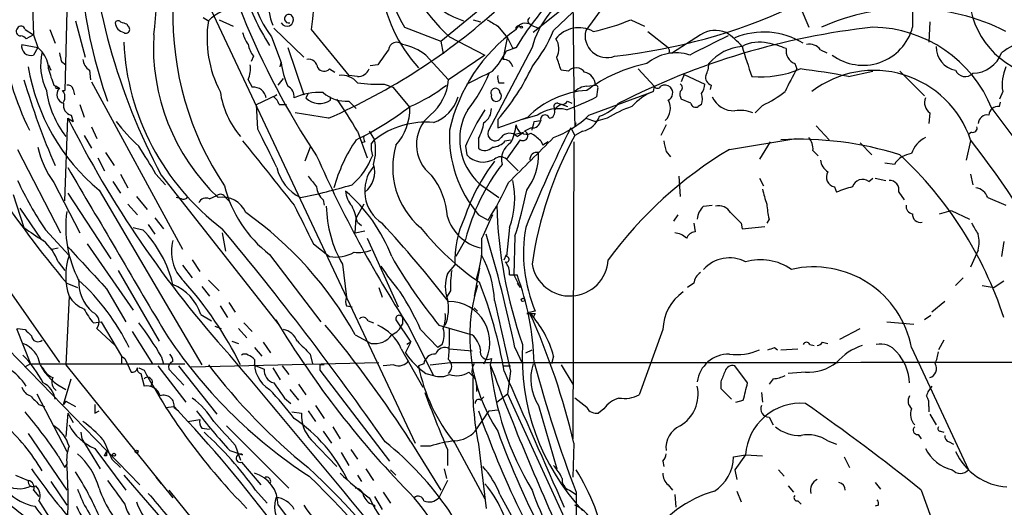
# Model space of a CAD drawing. Extents: x -1334 to 376232, y -349137 to 81772.
# Drawn here: x 160 to 238, y 81237 to 81275 of the extents above; entities that cross this region are included whole.
import ezdxf

# ---------------------------------------------------------------- set-up
doc = ezdxf.new("R2010")
doc.units = 0
doc.header["$MEASUREMENT"] = 0
doc.layers.add('MAIN', color=5, linetype='CONTINUOUS')

msp = doc.modelspace()

# ---------------------------------------------------------------- linework, layer by layer
at = {"layer": 'MAIN'}
for p, q in [((168.3173, 81290.7991), (191.3467, 81241.9465)), ((163.9147, 81279.1151), (163.6607, 81269.8018)), ((161.036, 81278.4378), (161.2053, 81274.2045)), ((193.3787, 81273.6965), (197.1887, 81276.8291)), ((203.7927, 81277.2525), (203.8773, 81269.6325)), ((203.5387, 81276.6598), (200.66, 81274.3738)), ((202.2687, 81274.5431), (203.7927, 81275.9825)), ((206.248, 81276.4905), (204.8087, 81274.5431)), ((221.742, 81276.4058), (222.4193, 81274.7971)), ((164.5073, 81275.3051), (165.2693, 81272.4265)), ((174.5827, 81275.5591), (175.006, 81275.3051)), ((175.8527, 81275.3898), (176.9533, 81274.8818)), ((195.9187, 81275.3898), (196.5113, 81275.2205)), ((208.3647, 81275.3898), (209.4653, 81274.8818)), ((231.9867, 81275.2205), (231.902, 81273.6118)), ((160.528, 81274.6278), (161.2053, 81274.2045)), ((162.4753, 81274.6278), (162.8987, 81273.5271)), ((168.5713, 81275.0511), (168.656, 81274.8818)), ((180.1707, 81274.7125), (182.5413, 81272.4265)), ((183.134, 81274.6278), (186.0973, 81270.9871)), ((190.5, 81274.7971), (193.3787, 81273.6965)), ((197.866, 81274.8818), (198.628, 81273.9505)), ((200.4907, 81274.9665), (201.0833, 81274.7125)), ((209.7193, 81274.4585), (211.328, 81273.1885)), ((161.2053, 81274.2045), (160.6127, 81273.8658)), ((161.2053, 81274.2045), (161.544, 81273.1885)), ((180.0013, 81274.0351), (180.7633, 81272.0031)), ((193.3787, 81273.6965), (193.548, 81272.6805)), ((194.056, 81274.0351), (196.85, 81272.5958)), ((198.2893, 81272.2571), (198.628, 81273.9505)), ((198.628, 81273.9505), (199.0513, 81273.1038)), ((213.868, 81274.2045), (211.6667, 81272.7651)), ((160.274, 81273.4425), (161.544, 81273.1885)), ((161.544, 81273.1885), (161.2053, 81272.5958)), ((161.544, 81273.1885), (161.8827, 81272.8498)), ((181.2713, 81273.1885), (182.5413, 81269.4631)), ((200.5753, 81273.1885), (197.104, 81266.5845)), ((198.5433, 81272.9345), (199.3053, 81273.1885)), ((199.0513, 81273.1038), (199.3053, 81273.1885)), ((199.3053, 81273.1885), (199.0513, 81273.1038)), ((223.3507, 81273.0191), (223.8587, 81272.7651)), ((163.4067, 81272.0878), (163.7453, 81271.8338)), ((178.562, 81272.5111), (178.3927, 81272.0878)), ((192.1933, 81272.5958), (193.9713, 81270.6485)), ((196.85, 81272.5958), (193.9713, 81270.6485)), ((211.4127, 81272.7651), (211.6667, 81272.7651)), ((162.3907, 81271.8338), (162.56, 81271.4105)), ((165.608, 81271.4105), (165.6927, 81270.6485)), ((180.6787, 81271.6645), (180.7633, 81272.0031)), ((184.5733, 81271.4951), (184.9967, 81271.2411)), ((188.3833, 81271.8338), (187.7907, 81271.7491)), ((203.454, 81271.3258), (202.8613, 81271.4105)), ((208.9573, 81271.4951), (210.2273, 81270.1405)), ((221.3187, 81271.9185), (221.488, 81271.4951)), ((225.552, 81270.9025), (227.4993, 81271.3258)), ((229.616, 81271.3258), (231.5633, 81269.3785)), ((165.7773, 81270.4791), (172.974, 81257.2711)), ((178.1387, 81270.6485), (178.4773, 81270.0558)), ((180.5093, 81270.2251), (180.9327, 81270.7331)), ((186.7747, 81270.9025), (186.0973, 81270.9871)), ((212.598, 81271.0718), (212.344, 81270.4791)), ((212.598, 81271.0718), (214.2067, 81270.3098)), ((162.814, 81270.2251), (163.2373, 81269.9711)), ((162.9833, 81270.1405), (163.2373, 81269.9711)), ((162.9833, 81270.1405), (163.2373, 81269.9711)), ((162.9833, 81269.9711), (163.2373, 81269.9711)), ((164.338, 81269.8865), (164.4227, 81269.4631)), ((188.8913, 81270.3098), (189.5687, 81270.0558)), ((189.5687, 81270.0558), (190.9233, 81268.4471)), ((197.9507, 81270.3945), (198.374, 81270.3945)), ((204.8933, 81270.1405), (205.5707, 81270.2251)), ((205.0627, 81267.8545), (210.1427, 81269.7171)), ((205.74, 81269.8865), (205.6553, 81269.2938)), ((210.2273, 81270.1405), (210.1427, 81269.7171)), ((214.7147, 81270.2251), (214.63, 81269.8865)), ((237.744, 81269.7171), (237.49, 81269.1245)), ((178.816, 81268.7011), (180.4247, 81269.4631)), ((180.4247, 81269.4631), (180.1707, 81269.2938)), ((182.88, 81269.5478), (182.7107, 81269.2091)), ((184.658, 81269.0398), (184.658, 81269.2938)), ((186.0973, 81268.9551), (186.69, 81268.3625)), ((203.3693, 81268.9551), (203.708, 81268.7858)), ((203.8773, 81269.6325), (203.962, 81266.9231)), ((213.106, 81268.7858), (212.344, 81269.1245)), ((164.846, 81268.7011), (165.1847, 81267.6851)), ((178.9007, 81266.7538), (178.816, 81268.7011)), ((180.594, 81268.7011), (181.1867, 81268.7011)), ((202.6073, 81268.7858), (202.946, 81268.7011)), ((202.946, 81268.7011), (203.3693, 81268.5318)), ((213.9527, 81268.7011), (213.6987, 81268.5318)), ((218.7787, 81268.6165), (218.186, 81268.0238)), ((236.8973, 81268.3625), (243.078, 81260.0651)), ((237.49, 81268.5318), (237.5747, 81268.8705)), ((163.6607, 81261.0811), (163.9147, 81267.6005)), ((163.9147, 81267.6005), (164.338, 81267.3465)), ((164.1687, 81267.8545), (164.338, 81267.3465)), ((184.4887, 81267.6005), (181.864, 81268.0238)), ((197.866, 81266.8385), (200.2367, 81267.6851)), ((197.866, 81267.5158), (197.866, 81266.8385)), ((200.9987, 81267.8545), (199.8133, 81267.5158)), ((200.7447, 81267.3465), (201.2527, 81267.4311)), ((204.8087, 81267.6005), (205.5707, 81267.3465)), ((206.502, 81267.6005), (205.5707, 81267.3465)), ((231.9867, 81268.0238), (231.902, 81267.1771)), ((165.7773, 81266.9231), (166.2007, 81265.9918)), ((186.7747, 81266.5845), (187.5367, 81264.4678)), ((187.706, 81266.5845), (188.1293, 81265.9071)), ((200.4907, 81266.8385), (199.9827, 81266.5845)), ((203.6233, 81266.8385), (203.962, 81266.2458)), ((203.962, 81266.9231), (204.0467, 81267.2618)), ((204.5547, 81266.5845), (203.962, 81266.2458)), ((211.1587, 81267.0925), (210.7353, 81266.2458)), ((223.012, 81267.0078), (224.028, 81265.9071)), ((150.7067, 81266.2458), (163.2373, 81248.2965)), ((165.1847, 81266.2458), (165.7773, 81265.2298)), ((187.8753, 81265.5685), (188.1293, 81265.9071)), ((196.342, 81265.9918), (196.342, 81265.2298)), ((198.4587, 81265.8225), (198.882, 81265.9071)), ((199.644, 81265.9071), (198.5433, 81264.3831)), ((199.136, 81266.3305), (199.898, 81266.4998)), ((199.39, 81266.1611), (199.898, 81266.4998)), ((201.2527, 81265.8225), (201.422, 81265.4838)), ((216.154, 81265.1451), (221.4033, 81265.9918)), ((235.204, 81265.8225), (234.8653, 81264.2985)), ((235.2887, 81266.4998), (235.0347, 81266.3305)), ((159.9353, 81265.1451), (163.322, 81258.5411)), ((183.0493, 81265.3145), (182.626, 81264.2138)), ((187.3673, 81265.7378), (187.1133, 81265.6531)), ((195.326, 81265.3991), (195.4107, 81264.7218)), ((201.8453, 81265.7378), (201.422, 81265.4838)), ((203.8773, 81265.7378), (203.7927, 81242.2851)), ((219.3713, 81265.7378), (218.5247, 81264.3831)), ((222.758, 81265.0605), (223.1813, 81264.6371)), ((226.4833, 81265.6531), (227.4147, 81264.7218)), ((166.2853, 81264.4678), (166.7933, 81263.4518)), ((166.878, 81264.8911), (167.5553, 81263.8751)), ((198.5433, 81264.3831), (199.4747, 81263.4518)), ((211.1587, 81264.9758), (211.4973, 81264.5525)), ((229.1927, 81263.9598), (228.4307, 81264.0445)), ((168.0633, 81263.1978), (168.656, 81262.0971)), ((170.8573, 81263.1978), (171.6193, 81262.3511)), ((171.2807, 81263.1131), (180.594, 81251.2598)), ((212.1747, 81263.0285), (212.2593, 81261.4198)), ((218.5247, 81262.8591), (218.8633, 81262.2665)), ((227.1607, 81262.6051), (227.4993, 81262.8591)), ((227.6687, 81262.8591), (228.5153, 81262.6898)), ((235.204, 81263.1978), (235.3733, 81262.3511)), ((162.814, 81262.5205), (164.846, 81258.5411)), ((166.37, 81261.9278), (174.498, 81248.1271)), ((167.4707, 81262.6051), (168.0633, 81261.6738)), ((196.4267, 81262.4358), (197.9507, 81261.3351)), ((224.4513, 81262.1818), (224.6207, 81261.7585)), ((159.5967, 81261.5891), (160.4433, 81258.9645)), ((163.9147, 81261.6738), (167.3013, 81256.5091)), ((169.3333, 81261.4198), (170.18, 81260.4038)), ((172.8893, 81261.2505), (172.466, 81261.3351)), ((175.0907, 81261.2505), (175.6833, 81261.5045)), ((176.3607, 81261.3351), (176.6993, 81260.9965)), ((184.0653, 81261.1658), (184.15, 81260.7425)), ((229.5313, 81261.7585), (229.9547, 81261.1658)), ((236.5587, 81261.3351), (237.998, 81260.7425)), ((160.1047, 81260.4885), (161.798, 81258.0331)), ((168.656, 81260.8271), (169.418, 81259.9805)), ((187.2827, 81260.8271), (186.69, 81259.7265)), ((214.122, 81260.6578), (214.7993, 81260.7425)), ((170.7727, 81259.7265), (171.45, 81258.8798)), ((186.6053, 81258.5411), (186.69, 81259.7265)), ((196.342, 81259.9805), (197.104, 81259.5571)), ((212.09, 81259.9805), (211.7513, 81259.4725)), ((219.2867, 81259.6418), (219.1173, 81259.3031)), ((232.7487, 81260.0651), (233.68, 81260.3191)), ((233.68, 81260.3191), (235.1193, 81259.6418)), ((169.0793, 81258.9645), (169.8413, 81258.7951)), ((170.2647, 81259.2185), (170.7727, 81258.4565)), ((186.7747, 81259.3878), (187.1133, 81259.1338)), ((198.7973, 81258.9645), (198.5433, 81256.6785)), ((213.36, 81259.3031), (213.4447, 81258.6258)), ((217.0853, 81259.3031), (217.17, 81258.8798)), ((217.17, 81258.8798), (218.948, 81259.0491)), ((162.1367, 81258.7951), (163.9993, 81256.7631)), ((176.1067, 81258.5411), (176.3607, 81257.1018)), ((186.6053, 81258.5411), (187.3673, 81258.7105)), ((187.5367, 81258.1178), (189.992, 81252.6991)), ((195.326, 81258.0331), (194.564, 81256.6785)), ((199.2207, 81258.2871), (199.136, 81255.2391)), ((162.6447, 81257.2711), (163.1527, 81257.3558)), ((165.4387, 81257.6945), (169.0793, 81252.4451)), ((183.3033, 81257.6945), (184.5733, 81256.6785)), ((237.8287, 81257.8638), (237.6593, 81256.6785)), ((179.832, 81256.8478), (183.896, 81251.5138)), ((198.374, 81256.4245), (198.5433, 81256.8478)), ((235.7967, 81257.1865), (235.204, 81255.8318)), ((163.1527, 81256.2551), (163.6607, 81255.5778)), ((172.974, 81256.0011), (173.736, 81254.9851)), ((173.736, 81256.4245), (174.3287, 81255.4931)), ((185.5893, 81256.0858), (185.928, 81253.4611)), ((193.8867, 81255.3238), (194.4793, 81256.0011)), ((196.4267, 81255.7471), (196.0033, 81253.5458)), ((167.894, 81255.5778), (171.1113, 81249.9898)), ((198.7973, 81255.2391), (199.39, 81255.2391)), ((199.136, 81255.2391), (199.644, 81254.2231)), ((234.6113, 81254.9851), (234.0187, 81254.3925)), ((163.83, 81254.5618), (164.6767, 81254.2231)), ((166.9627, 81254.1385), (168.4867, 81251.5138)), ((174.498, 81254.3078), (175.0907, 81253.5458)), ((175.006, 81254.8158), (175.8527, 81253.9691)), ((188.468, 81254.2231), (188.722, 81253.4611)), ((199.39, 81254.5618), (199.644, 81254.2231)), ((213.36, 81254.5618), (212.852, 81254.2231)), ((236.1353, 81254.3925), (237.0667, 81254.2231)), ((237.8287, 81254.7311), (237.0667, 81254.2231)), ((163.9993, 81253.5458), (163.7453, 81248.1271)), ((194.1407, 81253.9691), (193.802, 81253.4611)), ((175.9373, 81252.7838), (176.53, 81251.8525)), ((176.6147, 81253.0378), (177.1227, 81252.2758)), ((185.928, 81252.7838), (186.3513, 81252.6991)), ((196.0033, 81252.6145), (196.2573, 81252.3605)), ((233.172, 81253.1225), (232.156, 81252.2758)), ((174.4133, 81252.1065), (175.26, 81251.5985)), ((190.3307, 81251.8525), (190.3307, 81251.3445)), ((200.8293, 81252.1911), (200.66, 81251.8525)), ((232.0713, 81252.0218), (231.5633, 81251.6831)), ((165.9467, 81251.4291), (166.5393, 81251.5138)), ((166.5393, 81251.5138), (168.148, 81248.8045)), ((175.514, 81251.1751), (176.022, 81251.0058)), ((177.8, 81251.4291), (178.4773, 81250.7518)), ((187.6213, 81251.5985), (188.0447, 81251.4291)), ((189.8227, 81251.6831), (191.008, 81249.9051)), ((190.754, 81251.2598), (192.786, 81247.2805)), ((193.2093, 81251.2598), (195.834, 81250.4978)), ((228.6, 81251.5138), (230.7167, 81251.3445)), ((159.8507, 81251.0058), (160.9513, 81248.2118)), ((159.9353, 81251.0058), (160.528, 81250.9211)), ((166.2007, 81251.0058), (167.64, 81249.6511)), ((168.9947, 81250.7518), (170.6033, 81248.2118)), ((177.3767, 81251.0058), (178.054, 81250.2438)), ((186.6053, 81250.4978), (187.8753, 81249.8205)), ((191.77, 81250.9211), (193.1247, 81249.4818)), ((210.9047, 81250.9211), (209.042, 81245.7565)), ((224.8747, 81250.1591), (226.4833, 81251.0058)), ((176.8687, 81249.9898), (177.3767, 81249.8205)), ((178.6467, 81249.4818), (179.2393, 81248.8045)), ((179.324, 81249.9051), (179.9167, 81249.0585)), ((190.5847, 81249.0585), (191.008, 81249.9051)), ((191.008, 81249.9051), (190.6693, 81249.7358)), ((193.4633, 81249.7358), (193.1247, 81249.4818)), ((199.2207, 81249.4818), (199.8133, 81248.2118)), ((219.71, 81249.4818), (219.964, 81249.3125)), ((222.504, 81249.7358), (222.8427, 81249.6511)), ((223.52, 81249.9051), (223.9433, 81249.8205)), ((230.5473, 81249.4818), (235.0347, 81239.8298)), ((233.0873, 81250.0745), (232.664, 81249.3125)), ((159.1733, 81249.3971), (169.5873, 81238.6445)), ((168.148, 81248.8045), (168.148, 81248.2118)), ((168.148, 81248.8045), (168.402, 81248.6351)), ((168.148, 81248.8045), (168.402, 81248.6351)), ((171.2807, 81248.8045), (171.45, 81248.2118)), ((183.0493, 81248.9738), (183.2187, 81248.2118)), ((190.246, 81249.3971), (191.9393, 81246.3491)), ((194.056, 81249.3971), (195.834, 81249.2278)), ((200.0673, 81249.0585), (200.5753, 81249.3125)), ((202.2687, 81248.8045), (202.0993, 81248.2118)), ((220.218, 81249.3125), (221.5727, 81249.3971)), ((160.9513, 81248.2118), (160.528, 81247.9578)), ((160.9513, 81248.2118), (173.1433, 81248.2118)), ((163.7453, 81248.1271), (172.212, 81237.6285)), ((168.402, 81248.6351), (168.91, 81247.5345)), ((171.0267, 81248.0425), (173.228, 81245.1638)), ((172.6353, 81248.0425), (175.6833, 81244.2325)), ((173.6513, 81247.9578), (188.468, 81248.2965)), ((178.562, 81248.1271), (179.4087, 81247.7885)), ((180.848, 81248.0425), (181.356, 81247.3651)), ((183.8113, 81248.1271), (183.8113, 81247.7038)), ((189.6533, 81248.1271), (188.8067, 81248.0425)), ((192.024, 81248.2118), (191.6007, 81248.0425)), ((192.532, 81248.1271), (194.1407, 81248.2965)), ((197.358, 81248.6351), (197.2733, 81248.1271)), ((198.2893, 81248.0425), (198.882, 81248.0425)), ((202.8613, 81248.1271), (203.7927, 81246.6031)), ((217.5933, 81246.6878), (216.5773, 81248.0425)), ((169.5027, 81247.8731), (169.926, 81247.7038)), ((169.672, 81247.4498), (169.926, 81246.4338)), ((171.8733, 81247.7885), (173.0587, 81246.5185)), ((180.086, 81247.8731), (180.6787, 81246.9418)), ((183.8113, 81247.7038), (189.3147, 81240.5071)), ((192.1933, 81247.4498), (192.786, 81247.2805)), ((195.58, 81247.5345), (195.9187, 81247.1958)), ((195.9187, 81247.1958), (196.088, 81247.0265)), ((198.882, 81247.6191), (198.628, 81245.8411)), ((222.1653, 81247.5345), (220.8107, 81247.4498)), ((163.576, 81244.9945), (164.1687, 81247.0265)), ((182.118, 81246.6031), (182.7107, 81245.7565)), ((196.1727, 81246.5185), (196.1727, 81246.0105)), ((215.4767, 81246.7725), (215.4767, 81246.2645)), ((219.6253, 81247.0265), (219.2867, 81246.6031)), ((161.4593, 81245.8411), (163.83, 81241.2691)), ((181.4407, 81246.1798), (182.118, 81245.3331)), ((196.5113, 81245.3331), (196.7653, 81245.5871)), ((197.7813, 81245.1638), (198.628, 81245.8411)), ((198.628, 81245.8411), (203.962, 81234.2418)), ((215.4767, 81246.2645), (216.3233, 81245.4178)), ((218.694, 81245.9258), (218.7787, 81245.1638)), ((161.6287, 81244.9945), (162.052, 81244.8251)), ((163.7453, 81245.2485), (163.576, 81244.9945)), ((163.7453, 81245.2485), (164.5073, 81244.8251)), ((171.6193, 81244.7405), (172.2967, 81244.8251)), ((181.0173, 81245.5025), (181.5253, 81245.0791)), ((183.4727, 81244.9098), (184.15, 81243.8938)), ((201.0833, 81244.9098), (202.5227, 81239.9145)), ((204.8933, 81244.7405), (203.962, 81245.5025)), ((216.662, 81245.1638), (217.2547, 81245.3331)), ((231.902, 81244.8251), (231.902, 81244.4018)), ((163.9147, 81244.3171), (163.7453, 81242.4545)), ((163.9147, 81244.3171), (164.338, 81243.5551)), ((166.0313, 81244.3171), (166.37, 81244.4865)), ((172.2967, 81244.7405), (172.6353, 81244.4865)), ((181.61, 81244.4018), (182.372, 81244.3171)), ((182.88, 81244.4865), (183.4727, 81243.6398)), ((196.088, 81242.8778), (197.1887, 81244.4865)), ((197.1887, 81244.4865), (197.866, 81244.5711)), ((206.248, 81244.6558), (205.8247, 81244.3171)), ((231.9867, 81244.2325), (232.4947, 81243.3858)), ((173.3973, 81243.6398), (174.3287, 81243.8091)), ((176.4453, 81243.3011), (181.356, 81238.3905)), ((219.2867, 81243.9785), (219.6253, 81243.3858)), ((160.782, 81242.7085), (163.83, 81238.2211)), ((164.9307, 81242.7931), (165.0153, 81242.2851)), ((174.498, 81243.1318), (175.0907, 81243.0471)), ((184.0653, 81242.8778), (184.7427, 81241.9465)), ((184.8273, 81243.2165), (185.42, 81242.2851)), ((231.0553, 81242.6238), (231.3093, 81242.2851)), ((232.8333, 81242.8778), (233.0873, 81242.7931)), ((165.0153, 81242.2851), (166.4547, 81239.9145)), ((177.1227, 81241.7771), (177.546, 81240.5918)), ((183.134, 81242.2005), (185.166, 81240.0838)), ((191.008, 81242.0311), (193.3787, 81238.2211)), ((192.532, 81241.6925), (191.77, 81241.6925)), ((194.4793, 81241.9465), (196.85, 81237.5438)), ((196.342, 81241.8618), (196.9347, 81236.7818)), ((203.8773, 81241.9465), (203.7927, 81239.2371)), ((223.9433, 81242.1158), (224.6207, 81241.8618)), ((233.5107, 81242.0311), (233.8493, 81241.8618)), ((163.1527, 81240.9305), (163.6607, 81239.9991)), ((166.0313, 81241.5231), (168.4867, 81238.2211)), ((166.7933, 81240.9305), (166.9627, 81241.2691)), ((166.9627, 81240.9305), (166.7933, 81240.9305)), ((176.6993, 81241.3538), (177.7153, 81241.0151)), ((185.5047, 81241.1845), (186.0973, 81240.1685)), ((186.2667, 81241.4385), (186.7747, 81240.6765)), ((193.8867, 81241.4385), (193.8867, 81240.1685)), ((216.4927, 81240.8458), (217.424, 81241.0151)), ((217.424, 81241.0151), (216.5773, 81239.8298)), ((217.424, 81241.0151), (218.7787, 81240.9305)), ((163.6607, 81239.9991), (163.83, 81240.2531)), ((167.386, 81240.6765), (168.0633, 81239.9991)), ((177.6307, 81240.4225), (179.1547, 81238.6445)), ((210.9047, 81240.5071), (210.9893, 81240.0838)), ((225.2133, 81240.8458), (225.6367, 81239.9991)), ((159.766, 81239.4065), (160.782, 81238.9831)), ((168.3173, 81239.4065), (172.3813, 81234.7498)), ((186.7747, 81239.4065), (187.1133, 81238.8985)), ((187.452, 81239.9145), (188.0447, 81238.9831)), ((189.3993, 81239.8298), (189.8227, 81239.4065)), ((193.6327, 81239.9145), (193.802, 81239.1525)), ((216.5773, 81239.8298), (216.7467, 81239.0678)), ((220.0487, 81239.8298), (220.472, 81239.3218)), ((162.56, 81238.8985), (163.83, 81237.0358)), ((170.8573, 81239.2371), (171.2807, 81238.7291)), ((193.8867, 81238.9831), (193.2093, 81237.6285)), ((211.328, 81238.6445), (211.6667, 81238.2211)), ((227.6687, 81238.8138), (228.092, 81238.3058)), ((161.2053, 81238.2211), (161.6287, 81237.7131)), ((171.8733, 81238.2211), (174.4133, 81235.0885)), ((178.7313, 81238.2211), (179.6627, 81237.2051)), ((188.8067, 81238.0518), (189.3993, 81237.2051)), ((198.0353, 81237.8825), (199.898, 81234.4958)), ((203.5387, 81238.2211), (204.0467, 81237.8825)), ((211.836, 81237.8825), (211.9207, 81236.8665)), ((216.7467, 81238.1365), (217.0853, 81237.2898)), ((220.8107, 81238.5598), (221.234, 81238.0518)), ((231.3093, 81238.2211), (233.68, 81231.6171)), ((161.6287, 81237.3745), (163.068, 81235.0885)), ((180.5093, 81237.0358), (184.2347, 81232.2098)), ((188.1293, 81237.7131), (188.722, 81236.6971)), ((188.1293, 81237.0358), (188.1293, 81236.7818)), ((221.5727, 81237.3745), (221.8267, 81237.1205)), ((227.9227, 81237.0358), (227.6687, 81236.9511))]:
    msp.add_line(p, q, dxfattribs=at)
for centre, radius in [((199.7286, 81274.7972), 0.0846), ((199.8556, 81253.2495), 0.1338), ((167.5553, 81241.0152), 0.1197), ((169.3333, 81241.2692), 0.1197)]:
    msp.add_circle(centre, radius, dxfattribs=at)
for centre, radius, start, end in [((236.5123, 81299.6797), 63.4997, 190.905232, 213.494319), ((308.9644, 81261.5737), 126.5057, 167.940086, 174.077117), ((203.1404, 81281.7961), 38.3093, 172.209312, 199.584255), ((215.9236, 81286.8565), 50.5642, 183.209227, 208.006352), ((141.7848, 81278.0891), 29.1631, 352.345298, 12.426265), ((186.8246, 81279.2788), 8.6055, 154.306221, 217.542246), ((203.8152, 81284.8272), 14.5503, 194.650544, 227.877242), ((197.1133, 81281.4497), 6.4486, 193.340185, 252.337176), ((184.712, 81276.7173), 4.9462, 152.116941, 200.730127), ((241.9043, 81277.6182), 6.8475, 168.097336, 245.033352), ((249.3905, 81275.686), 18.7796, 171.835164, 182.713018), ((197.5391, 81284.4533), 20.8962, 198.435643, 212.071795), ((200.2603, 81279.4676), 11.7135, 187.126108, 222.329559), ((202.4243, 81281.7118), 13.7841, 195.55891, 210.108721), ((207.2467, 81271.4963), 6.8827, 116.125374, 165.767103), ((222.0646, 81259.2595), 26.6834, 137.352557, 148.532803), ((196.3199, 81275.6772), 24.1165, 178.470046, 213.785151), ((178.2248, 81271.8316), 4.7356, 116.568839, 132.820451), ((164.3903, 81313.3773), 49.9946, 293.703977, 312.165947), ((202.1514, 81317.6561), 45.4148, 276.248894, 294.728519), ((230.3633, 81259.4296), 16.857, 63.069373, 114.266877), ((167.8728, 81275.0724), 0.2413, 37.862488, 164.765709), ((168.5503, 81275.2629), 0.9191, 187.948497, 255.315136), ((210.6673, 81402.1357), 133.8752, 251.443679, 251.672862), ((183.9057, 81273.9167), 9.0073, 171.13303, 207.790655), ((181.2151, 81275.378), 0.5126, 208.194776, 20.686854), ((181.3633, 81275.4701), 0.3431, 15.032521, 283.035917), ((324.4315, 81486.7922), 246.8296, 238.922635, 239.151838), ((200.5119, 81275.3051), 0.2752, 112.632677, 247.367323), ((202.3096, 81289.4768), 15.3332, 281.632525, 293.259775), ((160.1611, 81274.4585), 0.3399, 131.636339, 274.759442), ((160.2175, 81274.5713), 0.3156, 10.312965, 153.418709), ((168.4867, 81274.6278), 0.3053, 236.299523, 56.315138), ((180.0228, 81274.861), 2.3584, 191.922191, 216.975336), ((207.2222, 81263.6956), 13.4978, 125.911371, 167.273627), ((199.4747, 81274.7124), 0.1894, 26.578587, 206.537987), ((200.0335, 81274.323), 0.7894, 54.606606, 157.287456), ((191.1051, 81279.1729), 12.0856, 321.591039, 337.475098), ((204.2608, 81272.4564), 2.3041, 60.331917, 142.288587), ((206.4802, 81274.1216), 1.7238, 165.846868, 290.88478), ((233.7834, 81217.3243), 57.8153, 96.239956, 117.114045), ((215.0439, 81272.37), 2.179, 66.865973, 122.65955), ((212.6831, 81269.3791), 5.941, 40.953398, 57.215925), ((218.8731, 81268.4465), 5.9636, 58.422143, 112.641741), ((226.7097, 81275.8522), 4.0617, 233.294863, 344.943823), ((227.3394, 81264.4831), 10.3152, 22.091453, 89.111803), ((182.3159, 81277.1653), 23.8796, 187.942085, 206.074888), ((160.1472, 81273.5697), 0.5517, 32.460041, 85.623597), ((187.8983, 81274.5398), 19.603, 182.713382, 233.02114), ((187.1742, 81273.2749), 16.5124, 176.772706, 226.309334), ((189.8899, 81272.9461), 0.6639, 48.39513, 173.687445), ((201.4006, 81273.0826), 1.2998, 329.684864, 37.051503), ((595.555, 80511.3384), 851.9653, 116.4504627, 116.6796397), ((218.4956, 81270.9234), 2.6978, 74.820692, 119.429828), ((240.4778, 81269.4135), 4.3792, 73.476078, 130.061877), ((160.9796, 81273.2831), 0.7234, 167.270161, 288.179479), ((166.1903, 81271.7855), 4.4371, 166.1216, 206.555812), ((159.95, 81271.3525), 2.4448, 3.343754, 37.765635), ((180.4455, 81273.929), 2.3575, 191.90906, 216.972457), ((485.1598, 81060.7314), 364.1985, 144.34592, 144.575081), ((189.3574, 81268.8294), 4.7147, 53.022187, 78.086118), ((193.2415, 81275.3809), 5.839, 316.013776, 335.230068), ((210.9467, 81272.8921), 0.483, 344.755286, 37.859376), ((217.4378, 81269.5341), 3.7486, 94.096724, 140.499917), ((258.6201, 81285.2889), 43.1566, 196.166129, 199.472453), ((218.4224, 81268.2176), 5.3664, 65.576457, 81.646883), ((221.7478, 81272.95), 1.1171, 172.086769, 247.412879), ((222.4553, 81272.3339), 1.1274, 37.424828, 100.491662), ((234.2974, 81273.1933), 1.8045, 177.465346, 261.115027), ((332.6704, 81314.7823), 174.5652, 193.927638, 194.156789), ((166.2006, 81272.3418), 1.1039, 184.400696, 237.530798), ((182.9082, 81271.5304), 0.7354, 3.851386, 98.830866), ((198.3247, 81271.5164), 0.7415, 11.520561, 92.736234), ((-51.3079, 81187.2685), 267.7347, 18.31698, 18.546163), ((211.9348, 81269.2232), 3.5433, 72.143395, 130.476593), ((235.3457, 81273.6244), 2.4681, 270.640746, 339.624373), ((176.7299, 81274.3453), 16.1716, 189.542061, 230.161813), ((170.482, 81273.4864), 8.3327, 193.82595, 203.04068), ((176.1477, 81271.5376), 2.1805, 335.936395, 7.807178), ((187.0209, 81272.7092), 6.2973, 186.437955, 204.073254), ((184.1453, 81271.9515), 0.6257, 216.446822, 313.16074), ((186.8234, 81271.8541), 0.9528, 267.070332, 337.86583), ((-57.5832, 81778.8377), 567.9846, 296.45046, 296.679634), ((184.8205, 81278.9942), 17.3764, 318.656282, 335.050456), ((204.0538, 81270.7563), 0.8272, 35.880704, 136.48437), ((204.5355, 81270.2232), 1.0352, 0.10516, 79.508523), ((212.0186, 81260.2099), 11.9488, 101.508262, 126.606646), ((212.2915, 81272.0328), 2.2567, 332.394829, 357.096769), ((218.6086, 81279.0968), 8.2222, 265.279819, 292.401323), ((245.947, 81257.5508), 28.1547, 150.312139, 154.397602), ((215.562, 81219.2181), 52.641, 79.060291, 83.257988), ((227.5786, 81263.3389), 8.0463, 18.613291, 127.562905), ((234.7771, 81271.716), 0.8176, 201.940647, 316.818853), ((241.117, 81270.2674), 3.4176, 155.870864, 189.266085), ((235.6554, 81314.643), 93.641, 208.02267, 219.912131), ((217.7912, 81287.6057), 59.8024, 196.472421, 203.379332), ((185.5526, 81269.4705), 1.5321, 37.092037, 98.153902), ((189.9821, 81270.9358), 3.9995, 309.609128, 355.880702), ((186.0268, 81275.7851), 12.0835, 321.590118, 337.477266), ((198.7959, 81270.8177), 0.9452, 169.675635, 206.597581), ((214.902, 81270.8278), 0.6311, 165.380272, 252.736416), ((169.7489, 81270.8135), 7.5953, 187.654612, 217.773359), ((162.9834, 81270.0558), 0.0847, 90.067646, 269.932355), ((163.7623, 81269.4801), 0.7188, 136.916663, 254.979762), ((163.576, 81270.0568), 0.2687, 251.625739, 288.374261), ((162.861, 81269.275), 0.8215, 330.501672, 39.888624), ((163.8978, 81269.7765), 0.4537, 14.030118, 98.594459), ((183.019, 81270.7789), 7.1609, 188.527165, 220.155732), ((178.5684, 81269.0354), 1.0245, 9.762071, 95.101767), ((180.8736, 81269.3193), 0.9124, 353.062703, 64.159498), ((188.2984, 81281.9829), 11.6881, 262.509437, 272.907668), ((186.2974, 81279.6897), 12.0788, 292.518172, 308.41134), ((197.6785, 81269.6204), 0.357, 1.942302, 206.141603), ((205.3412, 81262.636), 7.1798, 93.576633, 135.312614), ((204.9923, 81268.6725), 1.4713, 93.858111, 139.271992), ((205.5707, 81270.0135), 0.2116, 323.124688, 90), ((211.8588, 81265.4631), 4.5871, 111.96957, 138.011395), ((210.4813, 81270.2462), 0.2751, 202.594233, 337.405767), ((211.0576, 81269.5704), 0.6549, 47.828116, 119.481187), ((211.0518, 81269.6079), 0.6317, 295.928187, 45.153917), ((213.1911, 81269.5479), 0.947, 169.708141, 206.556934), ((212.1107, 81270.0135), 0.3316, 296.626876, 63.365378), ((212.6821, 81270.3947), 1.527, 326.315136, 356.812677), ((214.7468, 81277.1164), 9.4077, 295.377172, 308.138858), ((179.4928, 81268.3621), 1.1522, 17.110772, 53.960562), ((183.7341, 81265.038), 4.6064, 85.876897, 115.110295), ((183.7857, 81270.2896), 1.5242, 225.146196, 304.913179), ((185.8856, 81271.7065), 2.7595, 228.727352, 274.39982), ((148.1906, 81243.9268), 44.7449, 30.422689, 34.273335), ((191.7823, 81270.1727), 3.0791, 289.024575, 343.414824), ((197.7484, 81269.3408), 0.4091, 162.605873, 45.475308), ((202.9033, 81269.252), 0.5526, 274.432108, 327.497791), ((197.1677, 81285.824), 18.5819, 289.219704, 297.178694), ((210.2327, 81268.3883), 1.2744, 311.31281, 30.744783), ((212.9357, 81269.1245), 1.1016, 337.396939, 22.59826), ((216.5074, 81270.0665), 1.8747, 204.340758, 272.13682), ((232.558, 81268.8281), 0.9865, 157.28185, 234.613552), ((164.3378, 81268.6164), 0.7804, 167.463229, 257.486322), ((176.4997, 81287.0689), 23.4875, 295.712779, 307.886259), ((186.5142, 81268.3987), 4.4094, 318.618861, 0.628928), ((199.5095, 81265.9225), 4.6542, 149.598058, 228.518178), ((210.9785, 81258.9553), 16.927, 146.581715, 157.624081), ((196.1444, 81268.3061), 1.2149, 300.734064, 2.66081), ((202.6074, 81265.5513), 2.8094, 76.049329, 124.932875), ((201.8707, 81268.1085), 0.5114, 276.658134, 19.331285), ((202.5509, 81268.5318), 0.2602, 77.480746, 220.589353), ((203.284, 81267.6012), 1.1507, 107.082228, 143.983609), ((204.7249, 81271.1974), 3.6265, 289.062483, 318.317652), ((211.9133, 81258.7872), 10.342, 109.569228, 121.549612), ((213.487, 81268.8564), 0.3875, 190.497939, 303.11188), ((217.0009, 81265.591), 2.6364, 67.337338, 99.246163), ((237.3771, 81267.8051), 0.7355, 81.169134, 176.148614), ((239.2395, 81305.3431), 84.2516, 206.613834, 222.072042), ((194.4799, 81265.5178), 3.0421, 129.814976, 232.230903), ((200.5753, 81267.5159), 0.6827, 262.88123, 352.864574), ((201.5913, 81267.5158), 0.3491, 14.040224, 194.044206), ((199.516, 81273.4864), 7.9047, 290.379503, 314.563317), ((204.1948, 81268.3624), 1.814, 281.443734, 340.932797), ((236.5305, 81267.1278), 0.7355, 81.176833, 176.156387), ((180.295, 81277.0379), 15.8725, 217.631362, 227.16119), ((-582.3572, 80884.2198), 851.9659, 26.4504658, 26.6796426), ((192.1776, 81260.6721), 6.6177, 84.725069, 127.715291), ((203.614, 81266.2008), 9.5695, 177.195002, 220.542912), ((192.6154, 81267.9394), 4.2049, 332.40748, 350.72652), ((197.6478, 81266.4021), 0.5736, 161.457649, 325.412248), ((195.6752, 81267.3781), 3.6413, 331.723329, 355.501491), ((200.1393, 81267.176), 0.8382, 185.717395, 294.78851), ((199.8595, 81266.2227), 0.3822, 235.673709, 71.195284), ((296.5657, 81220.1245), 104.0216, 153.315332, 158.075524), ((31.31, 81309.3578), 174.5654, 345.845185, 346.074368), ((235.3874, 81266.8244), 0.3393, 253.087238, 16.912762), ((1449.7279, 82279.2669), 1626.3719, 218.5452129, 218.7743993), ((197.1924, 81258.6861), 12.7453, 145.489254, 164.476852), ((187.748, 81266.034), 0.4823, 164.721961, 217.88436), ((184.4712, 81265.0905), 3.7481, 342.441979, 12.583855), ((197.3442, 81266.7815), 1.4703, 273.841293, 319.28881), ((198.7901, 81265.5915), 0.8272, 43.515884, 144.104012), ((-688.5342, 82153.3234), 1257.2736, 314.8854119, 315.1145882), ((198.1084, 81262.5656), 4.527, 46.007755, 58.248309), ((230.4153, 81251.7835), 30.1486, 151.334104, 171.795692), ((216.37, 81266.4587), 5.4182, 186.743197, 195.883953), ((221.6444, 81239.3665), 26.5789, 72.547071, 93.076349), ((221.3829, 81265.1665), 1.3792, 355.592055, 41.284406), ((232.5196, 81264.2091), 2.0608, 115.020589, 163.148697), ((161.5835, 81209.2925), 92.8719, 29.411921, 37.560497), ((168.4639, 81266.7743), 7.0722, 191.912274, 216.976028), ((128.4488, 81238.6186), 49.0165, 30.095806, 33.117429), ((190.2494, 81265.3148), 2.3876, 173.900432, 196.489619), ((195.7707, 81263.71), 6.2069, 163.394478, 229.867393), ((196.8461, 81265.8726), 0.8169, 231.895561, 316.909648), ((199.6913, 81264.3473), 1.5363, 121.78953, 194.609734), ((233.1419, 81236.8994), 32.9607, 121.024095, 143.67427), ((273.4838, 81304.3912), 98.3217, 203.84894, 212.709716), ((182.7143, 81266.6196), 5.6078, 310.432848, 339.296988), ((196.7239, 81265.9339), 1.7871, 222.707397, 299.798566), ((198.0776, 81263.8329), 0.7208, 49.754773, 130.239159), ((196.5148, 81264.6989), 4.5725, 322.697048, 2.409053), ((200.9452, 81264.3656), 0.5434, 75.275759, 187.093626), ((224.5784, 81264.4254), 1.2342, 185.901364, 239.031467), ((230.717, 81263.0281), 1.7865, 95.450822, 148.565417), ((208.9772, 81242.4957), 30.3308, 17.968343, 47.120711), ((3406.2307, 83162.2322), 3757.2617, 210.3509521, 210.5801345), ((183.8009, 81264.4413), 3.4554, 192.289783, 244.02079), ((190.4012, 81261.8514), 3.0518, 140.549961, 236.617151), ((186.1384, 81263.3416), 2.004, 307.820823, 17.967523), ((209.3746, 81255.1296), 14.8621, 142.321262, 161.982722), ((210.9722, 81254.0959), 16.134, 142.311086, 165.875387), ((186.3516, 81275.0516), 29.1656, 205.077764, 213.875154), ((394.8965, 81431.9324), 271.0711, 218.542738, 218.771917), ((188.0668, 81259.4679), 5.83, 3.374829, 38.700328), ((192.4265, 81261.2702), 6.7752, 340.103955, 12.094757), ((224.5923, 81262.9438), 0.7748, 146.886234, 259.516601), ((226.669, 81261.9636), 0.8083, 52.530384, 164.338914), ((228.7964, 81261.9346), 0.7557, 346.524615, 92.055151), ((185.959, 81264.7448), 9.9951, 194.356293, 232.193392), ((173.5303, 81304.9992), 44.5336, 281.340438, 286.731987), ((185.0253, 81262.2808), 1.4713, 183.858111, 229.271992), ((176.1774, 81272.8356), 24.7839, 327.603756, 335.404973), ((166.4745, 81268.6031), 34.3327, 342.514065, 348.788581), ((226.6415, 81263.6174), 8.0249, 191.536348, 200.346967), ((227.8789, 81254.0998), 8.323, 103.820527, 113.046099), ((235.5091, 81261.0024), 1.1011, 17.587464, 83.837375), ((173.0587, 81261.589), 0.3785, 243.414641, 333.448488), ((174.8367, 81260.6578), 0.6448, 66.802576, 156.802576), ((175.9532, 81261.1446), 0.4499, 25.055368, 126.86735), ((176.1133, 81259.3396), 2.0252, 23.582721, 99.81721), ((187.7578, 81261.9621), 1.9182, 183.556771, 222.840912), ((177.4693, 81252.0744), 12.8667, 20.967111, 49.395904), ((944.5207, 81640.2082), 851.9206, 206.4504567, 206.6796457), ((193.8799, 81260.8511), 9.5626, 181.158271, 209.889578), ((182.6282, 81258.711), 4.2014, 9.270185, 27.604959), ((234.2589, 81261.7859), 36.4925, 181.638433, 199.281362), ((215.082, 81259.5428), 1.4713, 130.728008, 176.141889), ((215.3285, 81259.6629), 1.0323, 28.143992, 105.462014), ((226.0234, 81261.2093), 6.9167, 183.167653, 193.098554), ((230.6859, 81260.6347), 0.5721, 169.139814, 264.594323), ((172.7744, 81258.9824), 9.0316, 172.031118, 207.473238), ((160.976, 81236.2558), 29.3206, 29.060583, 54.579742), ((197.3436, 81260.8759), 3.6172, 197.119965, 256.69717), ((202.0489, 81256.3934), 7.5798, 153.912958, 182.966741), ((662.6827, 81047.3795), 511.5149, 155.440993, 155.670182), ((428.3493, 81471.3888), 299.354, 224.882039, 225.111208), ((231.2447, 81259.9872), 0.6176, 172.754167, 283.986752), ((170.9398, 81273.0582), 17.573, 233.322535, 239.29715), ((-19.857, 81095.8603), 254.9061, 34.989755, 39.756603), ((123.9986, 81199.0128), 88.4536, 37.714684, 42.96909), ((208.1989, 81272.0121), 20.9797, 218.456106, 235.86652), ((211.6337, 81256.9531), 11.74, 170.134904, 203.028771), ((447.1925, 81385.8797), 246.8296, 210.85116, 211.080343), ((162.7961, 81252.1173), 9.7071, 14.069599, 43.466411), ((188.6613, 81257.5253), 7.9568, 340.738432, 4.270466), ((97.4409, 81228.3354), 103.9533, 11.737142, 16.843346), ((211.7486, 81257.1128), 1.431, 44.612126, 86.498344), ((213.5233, 81257.8154), 0.8142, 95.539741, 158.198591), ((233.4673, 81257.8215), 2.4144, 344.751542, 15.248458), ((158.8972, 81254.5378), 4.5889, 21.976458, 48.008426), ((990.938, 82017.7888), 1123.4309, 222.5947965, 222.8239795), ((175.3702, 81257.0595), 3.2809, 164.278649, 225.208689), ((168.9663, 81255.1544), 5.221, 162.054023, 197.944933), ((185.0562, 81259.6708), 3.031, 260.832596, 298.893031), ((186.8593, 81259.8104), 2.8137, 263.088405, 291.166896), ((224.9167, 81277.0482), 40.8705, 209.893916, 219.122297), ((189.3846, 81252.7795), 8.2385, 2.975138, 28.916398), ((198.5433, 81256.4583), 0.2202, 247.396154, 90), ((216.1491, 81253.863), 2.7106, 61.94405, 138.40385), ((201.0776, 81263.6593), 14.6531, 211.897992, 221.84227), ((197.4217, 81255.3451), 1.3797, 355.59365, 41.267966), ((203.5621, 81256.5898), 3.029, 189.578003, 356.871791), ((218.6152, 81252.0935), 4.3287, 55.537151, 105.973031), ((222.8189, 81247.9892), 7.8713, 10.931055, 102.877151), ((196.8488, 81254.3078), 3.1315, 161.068037, 198.931963), ((201.4301, 81254.3923), 7.3017, 170.656102, 183.322686), ((178.4429, 81247.5483), 22.3143, 1.921487, 20.160885), ((214.461, 81254.477), 1.1042, 122.481141, 175.595723), ((168.0303, 81254.7282), 3.2735, 176.982889, 228.518356), ((153.3862, 81242.1781), 17.0031, 25.439107, 48.009857), ((170.7739, 81250.9344), 3.8235, 17.8516, 67.906127), ((151.247, 81235.0839), 29.3558, 26.379481, 42.011396), ((209.3661, 81250.3542), 13.7167, 162.878016, 213.028543), ((161.7544, 81241.2553), 37.1684, 9.858477, 21.11765), ((166.2133, 81254.9294), 2.6108, 212.002592, 246.797375), ((186.5627, 81253.1224), 0.7194, 151.913927, 208.079046), ((169.2347, 81240.606), 24.7839, 24.595027, 32.396244), ((214.6255, 81250.8197), 3.7221, 124.573849, 178.43895), ((190.7092, 81252.5336), 3.2667, 337.049448, 13.420691), ((194.0107, 81249.8947), 3.228, 328.577502, 90.699344), ((1595.2718, 81567.9187), 1432.6536, 192.6896753, 192.9188541), ((170.2825, 81255.2448), 5.7757, 208.038992, 221.349237), ((165.5497, 81251.5123), 0.8249, 322.115878, 67.753606), ((187.2262, 81251.4574), 0.4195, 19.652905, 132.275526), ((190.0767, 81251.7678), 0.2678, 18.441716, 198.441716), ((191.5595, 81251.8946), 2.1781, 335.916786, 7.82393), ((201.1679, 81249.5679), 2.8131, 96.91331, 111.170144), ((200.4907, 81421.491), 169.3002, 269.885375, 270.114592), ((194.6694, 81246.8303), 7.8515, 14.562789, 43.060489), ((148.1761, 81228.783), 57.2355, 13.29639, 24.140697), ((152.7116, 81238.1396), 21.4138, 29.870296, 38.360239), ((243.4986, 81289.4933), 73.6113, 210.907051, 224.795368), ((115.5877, 81193.7772), 89.5358, 32.611109, 39.94163), ((186.8383, 81247.8521), 3.7416, 24.388826, 65.611174), ((188.891, 81251.9375), 1.557, 292.38634, 337.61366), ((287.7819, 81377.667), 179.6053, 224.885409, 225.114592), ((161.544, 81250.4555), 0.5098, 184.771109, 311.636339), ((204.3057, 81272.0928), 39.1072, 213.072819, 236.927181), ((180.6039, 81249.4165), 1.5401, 21.854604, 77.672951), ((188.1564, 81251.4021), 1.6063, 259.921977, 325.739111), ((192.0154, 81250.4702), 1.6235, 333.105086, 19.263065), ((170.7366, 81250.5811), 23.3233, 355.005318, 1.043373), ((194.4763, 81248.9358), 2.0696, 10.487343, 49.00263), ((159.5832, 81247.8117), 2.1533, 8.422485, 68.89085), ((436.5161, 81503.4566), 359.1753, 224.885397, 225.114603), ((193.6749, 81248.7453), 0.755, 59.685662, 162.383404), ((217.6095, 81248.7473), 17.8236, 176.82074, 222.908315), ((177.1285, 81376.4046), 133.8752, 288.316987, 288.546157), ((222.25, 81249.6299), 0.2752, 22.632677, 157.367323), ((223.054, 81250.202), 0.5526, 274.432108, 327.497791), ((228.0916, 81245.2913), 4.5911, 108.264857, 139.113092), ((228.0773, 81248.1356), 1.6327, 38.104599, 101.446203), ((152.8015, 81241.6783), 10.4454, 28.658483, 43.65631), ((171.2551, 81248.3218), 0.9587, 3.546139, 42.848561), ((-1215.1578, 80076.5839), 1819.7708, 39.271224, 40.1060857), ((177.8847, 81248.5506), 0.4232, 53.116564, 126.883436), ((177.7711, 81247.7872), 1.1616, 41.08013, 71.551013), ((195.1555, 81252.0205), 5.4466, 212.944311, 237.053351), ((192.9, 81248.0913), 0.8842, 86.414369, 172.167714), ((197.0617, 81249.1326), 0.5791, 161.899854, 300.777093), ((216.1286, 81246.437), 2.5369, 89.426339, 172.400431), ((216.7467, 81253.2912), 4.3579, 262.1832, 294.078895), ((226.6595, 81246.587), 3.7198, 1.552777, 43.405291), ((228.8111, 81249.6936), 3.892, 337.621226, 351.868649), ((165.6505, 81250.2017), 4.4503, 207.785764, 244.652783), ((163.3219, 81248.5502), 1.5564, 202.372926, 247.618864), ((172.339, 81247.9154), 0.4827, 105.254078, 195.242626), ((214.0698, 81278.0922), 49.233, 217.491129, 230.690131), ((181.1444, 81248.3177), 2.5085, 174.675088, 238.455342), ((183.9806, 81163.4272), 84.7001, 89.885408, 90.114524), ((190.0342, 81249.0376), 0.987, 247.298415, 324.596612), ((205.2325, 81250.7519), 13.8984, 191.241373, 219.312785), ((193.5058, 81248.0002), 0.7208, 310.222823, 49.772044), ((188.2563, 110056.2651), 28807.9692, 270.01170345, 270.24088613), ((196.9766, 81247.5769), 1.1621, 146.882912, 190.501532), ((403.8424, 81325.9492), 220.7421, 200.643218, 204.692729), ((220.7685, 81250.4555), 23.6103, 185.659595, 211.210303), ((204.3644, 81247.0086), 3.8949, 162.006051, 212.605564), ((305.3117, 81276.3453), 108.2635, 195.015416, 200.714181), ((216.418, 81247.4318), 0.6311, 75.380272, 162.736416), ((222.2846, 81251.4871), 3.9544, 268.271186, 306.210918), ((231.7856, 81247.8202), 0.737, 285.83328, 32.094377), ((156.888, 81244.1483), 4.37, 31.533547, 58.469373), ((168.9778, 81247.9831), 0.4537, 261.405541, 345.969882), ((169.6861, 81247.7461), 0.2967, 154.652905, 267.275527), ((211.7621, 81270.3522), 47.5732, 208.429351, 224.882732), ((170.2017, 81246.7487), 0.3914, 306.415992, 134.782619), ((180.497, 81247.7278), 1.09, 176.807632, 252.580751), ((193.3217, 81248.8137), 1.6241, 250.740588, 296.880597), ((194.6464, 81248.9937), 1.7323, 250.073409, 302.61122), ((195.1872, 81246.6153), 0.9902, 354.39016, 49.217958), ((217.2652, 81246.2222), 21.3727, 177.161759, 191.771963), ((2888.8849, 82427.5634), 2937.8764, 203.6802242, 203.9094079), ((427.2958, 81162.5459), 227.9505, 158.086337, 158.31552), ((219.511, 81249.2803), 2.2567, 272.903231, 297.605171), ((161.2513, 81245.1861), 1.6637, 8.005901, 64.508522), ((163.4396, 81246.7489), 0.7973, 152.981811, 235.088047), ((170.1546, 81245.3755), 1.0827, 15.882157, 102.189006), ((476.9353, 81457.7568), 364.1694, 215.421722, 215.650892), ((210.7829, 81245.7988), 2.9014, 300.587496, 12.6419), ((-121.2274, 81330.6546), 349.07, 345.852135, 346.081334), ((233.3581, 81245.2674), 1.675, 135.863544, 166.028469), ((161.2477, 81246.6455), 1.0178, 196.930557, 253.069443), ((330.6274, 81414.6955), 239.4974, 224.889638, 225.118804), ((171.4803, 81244.8917), 0.8303, 349.507518, 110.023787), ((163.8243, 81230.5715), 22.3577, 36.574777, 44.27623), ((306.889, 81288.8092), 122.5296, 200.486336, 202.74349), ((207.8569, 81248.0411), 2.5737, 260.526698, 297.417311), ((231.0879, 81245.268), 0.8167, 150.36824, 228.554055), ((230.7594, 81245.0369), 1.1621, 349.498468, 33.117088), ((335.3812, 81244.6558), 169.3502, 179.885409, 180.114592), ((93.8136, 81170.5367), 108.0665, 29.856762, 43.427205), ((169.7277, 81240.1578), 6.6807, 31.412653, 53.131646), ((196.3419, 81245.1356), 0.2601, 49.379598, 192.545532), ((208.1113, 81243.3004), 2.3041, 107.112967, 143.967142), ((221.8238, 81240.6798), 4.4126, 85.56126, 175.642026), ((219.3007, 81244.6416), 0.6633, 156.151522, 268.790497), ((124.2511, 81105.0019), 170.9059, 51.213792, 55.046386), ((129.9935, 81218.5863), 39.9849, 33.973909, 40.212966), ((207.8293, 81270.1005), 42.3728, 217.192314, 222.720633), ((185.0917, 81244.1008), 2.7283, 175.45279, 224.147606), ((264.4962, 81268.2438), 72.1762, 199.217615, 212.624761), ((205.6413, 81245.1498), 0.8527, 208.687149, 282.420938), ((231.5918, 81244.2043), 1.1379, 156.622898, 225.996967), ((148.1271, 81231.6003), 15.9861, 30.630112, 47.947731), ((161.2494, 81240.9072), 2.8598, 15.937966, 56.832259), ((167.5422, 81245.211), 3.9854, 207.256219, 247.721522), ((159.427, 81235.6804), 9.7742, 41.841553, 54.520926), ((175.0907, 81243.6398), 0.7806, 167.473581, 220.599702), ((641.9643, 81666.0705), 629.3668, 222.1597105, 222.3888868), ((174.7566, 81233.5596), 12.4946, 25.726052, 55.801574), ((213.0531, 81241.5677), 1.9065, 114.605124, 186.442082), ((156.129, 81222.2224), 27.6916, 35.292198, 47.974847), ((194.3219, 81244.5272), 2.4165, 273.734586, 316.956907), ((260.7055, 81265.6359), 66.8336, 199.908479, 215.804174), ((221.7482, 81245.6901), 3.152, 231.70045, 271.427099), ((222.377, 81239.7873), 2.8063, 56.072667, 101.308731), ((231.0092, 81242.9548), 0.3342, 128.46437, 277.928861), ((232.8333, 81243.0895), 0.2116, 143.124688, 270), ((233.6207, 81242.4714), 0.4538, 171.419912, 255.972943), ((167.1555, 81240.5916), 3.3427, 160.770946, 185.812074), ((202.1808, 81257.0526), 38.4559, 202.718967, 205.203923), ((173.556, 81222.6813), 24.7425, 17.225787, 51.448397), ((195.5929, 81232.3022), 9.8766, 96.473956, 108.054105), ((160.9892, 81236.9113), 5.5804, 15.371103, 48.639736), ((251.6126, 81241.0998), 84.6501, 179.885408, 180.114592), ((177.5299, 81240.7392), 0.3324, 56.099586, 287.655351), ((210.2012, 81241.1594), 0.9594, 317.162672, 356.438195), ((234.424, 81242.8236), 3.0655, 205.102142, 257.580461), ((238.3928, 81243.2787), 4.8137, 204.675548, 266.306353), ((125.7549, 81237.5015), 38.1744, 355.866402, 4.133449), ((199.3659, 81237.4997), 3.9432, 24.781027, 42.595065), ((213.1119, 81240.9642), 3.3828, 303.290774, 357.994247), ((200.6008, 81267.2329), 48.0798, 214.624006, 221.956281), ((145.7711, 81227.3715), 22.4068, 23.173912, 33.260711), ((177.894, 81237.0709), 2.6155, 359.231078, 73.274948), ((138.6667, 81192.0957), 65.1886, 24.213971, 47.293983), ((198.7887, 81252.9543), 18.9131, 225.020993, 234.127801), ((191.3018, 81235.2564), 7.2275, 21.306042, 41.907016), ((189.6123, 81230.7076), 17.0753, 10.208267, 32.29192), ((211.9491, 81239.4887), 1.048, 175.232726, 233.657111), ((234.3997, 81240.4083), 0.859, 222.33426, 317.66574), ((160.0781, 81240.5002), 2.164, 234.929242, 296.273761), ((161.163, 81238.8899), 0.3922, 166.254272, 302.672898), ((160.689, 81238.4329), 0.558, 337.695256, 80.40601), ((633.3624, 81576.7179), 575.773, 215.9144259, 216.1436147), ((179.5961, 81238.9165), 0.3367, 342.237822, 107.778385), ((131.565, 81185.9711), 74.0826, 24.519688, 46.067024), ((189.8785, 81232.8412), 9.1252, 9.367666, 40.183338), ((203.7833, 81239.031), 0.8461, 171.743481, 253.195023), ((223.4847, 81238.2211), 0.9313, 114.619604, 195.827086), ((224.7476, 81238.2634), 0.552, 355.605275, 85.594926), ((215.0121, 81307.1941), 89.5359, 230.299394, 234.472469), ((162.105, 81241.104), 4.2321, 226.15363, 258.896899), ((160.7113, 81237.7978), 1.0103, 335.230801, 48.95705), ((174.2932, 81241.7253), 10.2064, 199.574713, 220.561229), ((174.6453, 81241.1557), 8.7251, 198.477104, 228.903031), ((997.1655, 81934.8192), 1081.3731, 220.1217628, 220.3509446), ((186.5631, 81237.6709), 0.7208, 3.356192, 86.643808), ((233.2275, 81250.076), 34.7377, 199.954233, 211.278052), ((2511.1948, 81233.4375), 2307.1527, 179.8854085, 180.1145915), ((217.537, 81229.1898), 9.308, 106.017012, 147.12841), ((172.1796, 81238.1963), 3.9278, 195.896105, 230.325915), ((173.8164, 81238.7906), 4.7276, 198.508915, 229.923341), ((182.4379, 81236.9323), 2.2104, 161.641283, 245.614825), ((180.2833, 81235.9631), 1.6664, 26.134495, 88.050068), ((187.1831, 81239.7304), 5.3672, 210.135489, 239.866893), ((188.4398, 81238.2916), 1.2937, 206.563071, 256.111999), ((201.6183, 81244.5844), 15.5543, 206.564228, 222.096349), ((191.5771, 81237.3039), 0.4524, 8.977235, 134.149179), ((153.0313, 81207.1885), 48.869, 16.458126, 38.527461), ((192.4423, 81238.3149), 1.0292, 246.019989, 318.174153), ((202.3112, 81233.7763), 3.6537, 26.860301, 63.139699), ((221.5162, 81237.6284), 0.2602, 139.379598, 282.545532), ((227.457, 81237.1627), 0.4827, 344.757375, 37.88123), ((164.0603, 81238.6784), 3.2647, 211.943807, 250.737535), ((170.5023, 81239.4238), 6.4067, 202.703036, 224.678121)]:
    msp.add_arc(centre, radius, start, end, dxfattribs=at)

doc.saveas('drawing.dxf')
